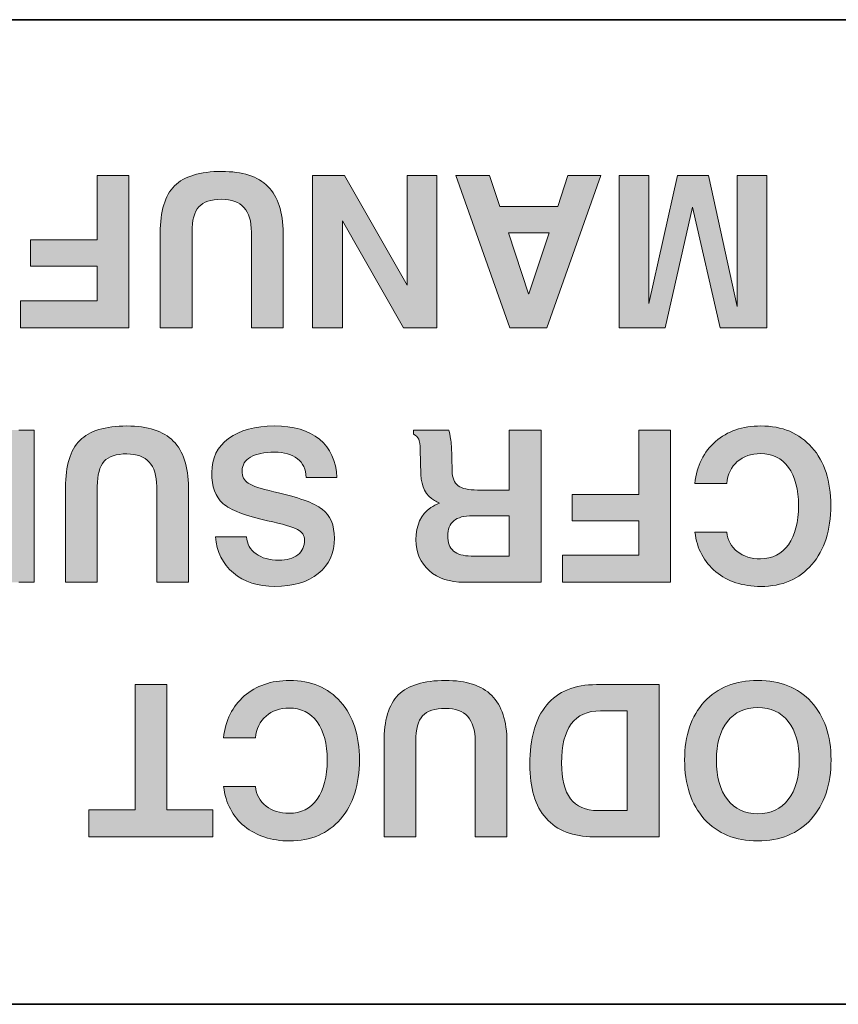
# Model space of a CAD drawing. Extents: x 205 to 831, y -1110 to -480.
# Drawn here: x 492 to 501, y -544 to -534 of the extents above; entities that cross this region are included whole.
import ezdxf

# ---------------------------------------------------------------- set-up
doc = ezdxf.new("R2010")
doc.units = 0
doc.header["$LTSCALE"] = 0.5
doc.layers.add('Titol', color=7, linetype='CONTINUOUS', lineweight=18)

msp = doc.modelspace()

# ---------------------------------------------------------------- hatches: boundary and pattern name
at = {"layer": 'Titol'}
h = msp.add_hatch(color=256, dxfattribs=at)
h.dxf.hatch_style = 2
edge = h.paths.add_edge_path()
edge.add_spline(control_points=[(493.7446, -536.449), (493.744, -536.232), (493.7915, -536.0756), (493.8872, -535.9791), (493.9837, -535.8834), (494.1401, -535.8351), (494.3571, -535.8351), (494.5653, -535.8351), (494.7196, -535.8854), (494.8195, -535.9853), (494.9194, -536.0859), (494.9704, -536.2403), (494.9711, -536.449), (494.9711, -536.449), (494.9711, -537.395), (494.9711, -537.395), (494.9711, -537.395), (494.8126, -537.395), (494.8126, -537.395), (494.8126, -537.395), (494.6541, -537.395), (494.6541, -537.395), (494.6541, -537.395), (494.6541, -536.4401), (494.6541, -536.4401), (494.6541, -536.3312), (494.6293, -536.2499), (494.5797, -536.1955), (494.5308, -536.141), (494.4564, -536.1135), (494.3571, -536.1135), (494.2511, -536.1135), (494.1753, -536.139), (494.1298, -536.1886), (494.0843, -536.2382), (494.0616, -536.3222), (494.0616, -536.4401), (494.0616, -536.4401), (494.0616, -537.395), (494.0616, -537.395), (494.0616, -537.395), (493.9031, -537.395), (493.9031, -537.395), (493.9031, -537.395), (493.7446, -537.395), (493.7446, -537.395), (493.7446, -537.395), (493.7446, -536.449), (493.7446, -536.449)], knot_values=[0, 0, 0, 0, 1, 1, 1, 2, 2, 2, 3, 3, 3, 4, 4, 4, 5, 5, 5, 6, 6, 6, 7, 7, 7, 8, 8, 8, 9, 9, 9, 10, 10, 10, 11, 11, 11, 12, 12, 12, 13, 13, 13, 14, 14, 14, 15, 15, 15, 16, 16, 16, 16], degree=3, periodic=0)
h = msp.add_hatch(color=256, dxfattribs=at)
h.dxf.hatch_style = 2
h.paths.add_polyline_path([(493.4311, -535.8764), (493.4311, -537.395), (492.3507, -537.395), (492.3507, -537.2607), (492.3507, -537.125), (493.1142, -537.125), (493.1142, -536.7804), (492.45, -536.7804), (492.45, -536.6502), (492.45, -536.5186), (493.1142, -536.5186), (493.1142, -535.8764), (493.272, -535.8764)])
h = msp.add_hatch(color=256, dxfattribs=at)
h.dxf.hatch_style = 2
h.paths.add_polyline_path([(496.2072, -535.8764), (496.3553, -535.8764), (496.5048, -535.8764), (496.5048, -537.395), (496.3381, -537.395), (496.1713, -537.395), (495.5622, -536.3291), (495.5622, -537.395), (495.4141, -537.395), (495.2646, -537.395), (495.2646, -535.8764), (495.4231, -535.8764), (495.5822, -535.8764), (496.2072, -536.9713)])
h = msp.add_hatch(color=256, dxfattribs=at)
h.dxf.hatch_style = 2
h.paths.add_polyline_path([(497.601, -537.395), (497.4164, -537.395), (497.2318, -537.395), (496.6943, -535.8764), (496.8624, -535.8764), (497.0306, -535.8764), (497.1332, -536.1851), (497.7113, -536.1851), (497.8105, -535.8764), (497.9738, -535.8764), (498.1385, -535.8764)])
h.paths.add_polyline_path([(497.6231, -536.447), (497.218, -536.447), (497.4199, -537.0574), (497.4212, -537.0574)])
h = msp.add_hatch(color=256, dxfattribs=at)
h.dxf.hatch_style = 2
h.paths.add_polyline_path([(499.4993, -535.8764), (499.6474, -535.8764), (499.797, -535.8764), (499.797, -537.395), (499.5634, -537.395), (499.3305, -537.395), (499.0542, -536.192), (499.0549, -536.192), (498.782, -537.395), (498.5519, -537.395), (498.3225, -537.395), (498.3225, -535.8764), (498.4706, -535.8764), (498.6201, -535.8764), (498.6201, -537.1539), (498.6194, -537.1539), (498.9033, -535.8764), (499.0597, -535.8764), (499.2154, -535.8764), (499.4986, -537.1815), (499.4993, -537.1815)])
h = msp.add_hatch(color=256, dxfattribs=at)
h.dxf.hatch_style = 2
edge = h.paths.add_edge_path()
edge.add_spline(control_points=[(492.8, -538.9888), (492.7993, -538.7717), (492.8468, -538.6153), (492.9426, -538.5195), (493.0391, -538.4231), (493.1955, -538.3755), (493.4125, -538.3755), (493.6206, -538.3755), (493.7749, -538.4252), (493.8748, -538.5257), (493.9747, -538.6256), (494.0257, -538.78), (494.0264, -538.9888), (494.0264, -538.9888), (494.0264, -539.9355), (494.0264, -539.9355), (494.0264, -539.9355), (493.868, -539.9355), (493.868, -539.9355), (493.868, -539.9355), (493.7095, -539.9355), (493.7095, -539.9355), (493.7095, -539.9355), (493.7095, -538.9798), (493.7095, -538.9798), (493.7095, -538.8709), (493.6847, -538.7896), (493.6351, -538.7352), (493.5862, -538.6808), (493.5117, -538.6539), (493.4125, -538.6539), (493.3064, -538.6539), (493.2306, -538.6787), (493.1852, -538.7283), (493.1397, -538.7786), (493.1169, -538.862), (493.1169, -538.9798), (493.1169, -538.9798), (493.1169, -539.9355), (493.1169, -539.9355), (493.1169, -539.9355), (492.9585, -539.9355), (492.9585, -539.9355), (492.9585, -539.9355), (492.8, -539.9355), (492.8, -539.9355), (492.8, -539.9355), (492.8, -538.9888), (492.8, -538.9888)], knot_values=[0, 0, 0, 0, 1, 1, 1, 2, 2, 2, 3, 3, 3, 4, 4, 4, 5, 5, 5, 6, 6, 6, 7, 7, 7, 8, 8, 8, 9, 9, 9, 10, 10, 10, 11, 11, 11, 12, 12, 12, 13, 13, 13, 14, 14, 14, 15, 15, 15, 16, 16, 16, 16], degree=3, periodic=0)
h = msp.add_hatch(color=256, dxfattribs=at)
h.dxf.hatch_style = 2
edge = h.paths.add_edge_path()
edge.add_spline(control_points=[(494.6052, -539.4807), (494.6107, -539.5524), (494.6424, -539.6096), (494.7003, -539.6516), (494.7582, -539.6936), (494.834, -539.715), (494.927, -539.715), (495.0076, -539.715), (495.071, -539.6971), (495.1165, -539.6613), (495.1619, -539.6261), (495.1847, -539.5765), (495.1847, -539.5138), (495.1847, -539.4683), (495.1606, -539.4332), (495.113, -539.4084), (495.0662, -539.3836), (494.9669, -539.3539), (494.814, -539.3209), (494.5928, -539.2713), (494.4447, -539.2141), (494.3702, -539.1493), (494.2958, -539.0852), (494.2586, -538.9819), (494.2586, -538.8399), (494.2586, -538.6973), (494.3144, -538.5843), (494.4268, -538.5009), (494.5391, -538.4169), (494.6913, -538.3755), (494.8829, -538.3755), (495.0751, -538.3755), (495.2253, -538.4196), (495.3335, -538.5085), (495.4417, -538.5974), (495.4995, -538.7242), (495.5071, -538.8882), (495.5071, -538.8882), (495.2012, -538.8882), (495.2012, -538.8882), (495.1977, -538.8075), (495.1688, -538.7455), (495.1137, -538.7021), (495.0586, -538.6587), (494.9821, -538.6373), (494.8836, -538.6373), (494.7823, -538.6373), (494.7038, -538.6532), (494.6465, -538.6863), (494.5901, -538.7187), (494.5618, -538.7641), (494.5618, -538.822), (494.5618, -538.8792), (494.5818, -538.9206), (494.6231, -538.9474), (494.6631, -538.9743), (494.7478, -539.0025), (494.8787, -539.0315), (495.1192, -539.0852), (495.2798, -539.1431), (495.361, -539.2058), (495.4417, -539.2678), (495.4823, -539.3643), (495.4823, -539.4959), (495.4823, -539.6433), (495.4286, -539.7605), (495.3218, -539.8466), (495.2157, -539.9334), (495.071, -539.9768), (494.8891, -539.9768), (494.7196, -539.9768), (494.5811, -539.932), (494.4743, -539.8424), (494.3675, -539.7529), (494.3083, -539.6323), (494.2965, -539.4807), (494.2965, -539.4807), (494.6052, -539.4807), (494.6052, -539.4807)], knot_values=[0, 0, 0, 0, 1, 1, 1, 2, 2, 2, 3, 3, 3, 4, 4, 4, 5, 5, 5, 6, 6, 6, 7, 7, 7, 8, 8, 8, 9, 9, 9, 10, 10, 10, 11, 11, 11, 12, 12, 12, 13, 13, 13, 14, 14, 14, 15, 15, 15, 16, 16, 16, 17, 17, 17, 18, 18, 18, 19, 19, 19, 20, 20, 20, 21, 21, 21, 22, 22, 22, 23, 23, 23, 24, 24, 24, 25, 25, 25, 26, 26, 26, 26], degree=3, periodic=0)
h = msp.add_hatch(color=256, dxfattribs=at)
h.dxf.hatch_style = 2
edge = h.paths.add_edge_path()
edge.add_spline(control_points=[(499.0783, -538.9488), (499.0976, -538.7731), (499.1665, -538.6332), (499.2843, -538.5299), (499.4029, -538.4272), (499.553, -538.3755), (499.7356, -538.3755), (499.9499, -538.3755), (500.1194, -538.4465), (500.2455, -538.5891), (500.3709, -538.7318), (500.4343, -538.9247), (500.4343, -539.1679), (500.4343, -539.4153), (500.3709, -539.6123), (500.2455, -539.7577), (500.1194, -539.9038), (499.9499, -539.9768), (499.7356, -539.9768), (499.5551, -539.9768), (499.4056, -539.9279), (499.2871, -539.8301), (499.1686, -539.7329), (499.099, -539.6006), (499.0783, -539.4339), (499.0783, -539.4339), (499.3953, -539.4339), (499.3953, -539.4339), (499.4056, -539.5152), (499.4407, -539.5806), (499.5014, -539.6289), (499.562, -539.6771), (499.6392, -539.7012), (499.7329, -539.7012), (499.8507, -539.7012), (499.9437, -539.6537), (500.0106, -539.56), (500.0781, -539.4662), (500.1118, -539.336), (500.1118, -539.17), (500.1118, -539.0073), (500.0781, -538.8806), (500.0113, -538.7883), (499.9444, -538.6966), (499.8514, -538.6511), (499.7329, -538.6511), (499.6392, -538.6511), (499.562, -538.6773), (499.5014, -538.731), (499.4407, -538.7848), (499.4056, -538.8572), (499.3953, -538.9488), (499.3953, -538.9488), (499.0783, -538.9488), (499.0783, -538.9488)], knot_values=[0, 0, 0, 0, 1, 1, 1, 2, 2, 2, 3, 3, 3, 4, 4, 4, 5, 5, 5, 6, 6, 6, 7, 7, 7, 8, 8, 8, 9, 9, 9, 10, 10, 10, 11, 11, 11, 12, 12, 12, 13, 13, 13, 14, 14, 14, 15, 15, 15, 16, 16, 16, 17, 17, 17, 18, 18, 18, 18], degree=3, periodic=0)
h = msp.add_hatch(color=256, dxfattribs=at)
h.dxf.hatch_style = 2
edge = h.paths.add_edge_path()
edge.add_spline(control_points=[(492.4865, -539.9355), (492.4865, -539.9355), (492.3349, -539.9355), (492.3349, -539.9355), (492.3349, -539.9355), (491.7506, -539.9355), (491.7506, -539.9355), (491.6038, -539.9355), (491.4888, -539.901), (491.4061, -539.8335), (491.3234, -539.766), (491.2821, -539.6723), (491.2821, -539.5517), (491.2821, -539.4263), (491.3289, -539.3305), (491.4219, -539.2658), (491.4371, -539.2547), (491.4536, -539.2444), (491.4722, -539.2354), (491.4364, -539.2217), (491.4047, -539.2051), (491.3772, -539.1858), (491.2807, -539.119), (491.2326, -539.0211), (491.2326, -538.893), (491.2326, -538.7373), (491.2807, -538.6194), (491.3765, -538.5381), (491.4729, -538.4568), (491.6128, -538.4169), (491.7975, -538.4169), (491.7975, -538.4169), (492.3349, -538.4169), (492.3349, -538.4169), (492.3349, -538.4169), (492.4865, -538.4169), (492.4865, -538.4169), (492.4865, -538.4169), (492.4865, -539.9355), (492.4865, -539.9355)], knot_values=[0, 0, 0, 0, 1, 1, 1, 2, 2, 2, 3, 3, 3, 4, 4, 4, 5, 5, 5, 6, 6, 6, 7, 7, 7, 8, 8, 8, 9, 9, 9, 10, 10, 10, 11, 11, 11, 12, 12, 12, 13, 13, 13, 13], degree=3, periodic=1)
edge = h.paths.add_edge_path()
edge.add_spline(control_points=[(492.1833, -539.3429), (492.1833, -539.3429), (491.8195, -539.3429), (491.8195, -539.3429), (491.7403, -539.3429), (491.681, -539.3574), (491.6417, -539.3863), (491.6024, -539.4159), (491.5825, -539.46), (491.5825, -539.52), (491.5825, -539.571), (491.6032, -539.6096), (491.6445, -539.635), (491.6865, -539.6605), (491.7485, -539.6736), (491.8319, -539.6736), (491.8319, -539.6736), (492.1833, -539.6736), (492.1833, -539.6736), (492.1833, -539.6736), (492.1833, -539.3429), (492.1833, -539.3429)], knot_values=[0, 0, 0, 0, 1, 1, 1, 2, 2, 2, 3, 3, 3, 4, 4, 4, 5, 5, 5, 6, 6, 6, 7, 7, 7, 7], degree=3, periodic=1)
edge = h.paths.add_edge_path()
edge.add_spline(control_points=[(492.1833, -538.6814), (492.1833, -538.6814), (491.7975, -538.6814), (491.7975, -538.6814), (491.7148, -538.6814), (491.6528, -538.6994), (491.6114, -538.7352), (491.5701, -538.771), (491.5494, -538.8248), (491.5494, -538.8971), (491.5494, -538.9605), (491.5708, -539.008), (491.6128, -539.0391), (491.6555, -539.0707), (491.7189, -539.0866), (491.8037, -539.0866), (491.8037, -539.0866), (492.1833, -539.0866), (492.1833, -539.0866), (492.1833, -539.0866), (492.1833, -538.6814), (492.1833, -538.6814)], knot_values=[0, 0, 0, 0, 1, 1, 1, 2, 2, 2, 3, 3, 3, 4, 4, 4, 5, 5, 5, 6, 6, 6, 7, 7, 7, 7], degree=3, periodic=1)
h = msp.add_hatch(color=256, dxfattribs=at)
h.dxf.hatch_style = 2
edge = h.paths.add_edge_path()
edge.add_spline(control_points=[(497.5439, -539.9355), (497.5439, -539.9355), (497.3854, -539.9355), (497.3854, -539.9355), (497.3854, -539.9355), (496.7777, -539.9355), (496.7777, -539.9355), (496.633, -539.9355), (496.5165, -539.8962), (496.4277, -539.819), (496.3395, -539.7412), (496.2954, -539.6385), (496.2954, -539.5117), (496.2954, -539.3657), (496.3443, -539.2588), (496.4428, -539.1906), (496.469, -539.1727), (496.4986, -539.1576), (496.5317, -539.1452), (496.5131, -539.1376), (496.4966, -539.1293), (496.4814, -539.1204), (496.3946, -539.0694), (496.3491, -538.9825), (496.3457, -538.8606), (496.3457, -538.8606), (496.3388, -538.6125), (496.3388, -538.6125), (496.3374, -538.5629), (496.3319, -538.5278), (496.3229, -538.5071), (496.314, -538.4865), (496.2968, -538.4706), (496.2713, -538.4582), (496.2713, -538.4582), (496.2713, -538.4169), (496.2713, -538.4169), (496.2713, -538.4169), (496.622, -538.4169), (496.622, -538.4169), (496.6302, -538.4327), (496.6371, -538.4665), (496.6433, -538.5181), (496.6495, -538.5698), (496.653, -538.6256), (496.6537, -538.6856), (496.6537, -538.6856), (496.6557, -538.8262), (496.6557, -538.8262), (496.6571, -538.8937), (496.6778, -538.9426), (496.7163, -538.9715), (496.7556, -539.0005), (496.8197, -539.0149), (496.91, -539.0149), (496.91, -539.0149), (497.2269, -539.0149), (497.2269, -539.0149), (497.2269, -539.0149), (497.2269, -538.4169), (497.2269, -538.4169), (497.2269, -538.4169), (497.3847, -538.4169), (497.3847, -538.4169), (497.3847, -538.4169), (497.5439, -538.4169), (497.5439, -538.4169), (497.5439, -538.4169), (497.5439, -539.9355), (497.5439, -539.9355)], knot_values=[0, 0, 0, 0, 1, 1, 1, 2, 2, 2, 3, 3, 3, 4, 4, 4, 5, 5, 5, 6, 6, 6, 7, 7, 7, 8, 8, 8, 9, 9, 9, 10, 10, 10, 11, 11, 11, 12, 12, 12, 13, 13, 13, 14, 14, 14, 15, 15, 15, 16, 16, 16, 17, 17, 17, 18, 18, 18, 19, 19, 19, 20, 20, 20, 21, 21, 21, 22, 22, 22, 23, 23, 23, 23], degree=3, periodic=1)
edge = h.paths.add_edge_path()
edge.add_spline(control_points=[(497.2269, -539.2713), (497.2269, -539.2713), (496.8583, -539.2713), (496.8583, -539.2713), (496.7763, -539.2713), (496.715, -539.2878), (496.6736, -539.3209), (496.6323, -539.3546), (496.6123, -539.4049), (496.6123, -539.4724), (496.6123, -539.5393), (496.6316, -539.5896), (496.6709, -539.6233), (496.7095, -539.6564), (496.768, -539.6736), (496.8459, -539.6736), (496.8459, -539.6736), (497.2269, -539.6736), (497.2269, -539.6736), (497.2269, -539.6736), (497.2269, -539.2713), (497.2269, -539.2713)], knot_values=[0, 0, 0, 0, 1, 1, 1, 2, 2, 2, 3, 3, 3, 4, 4, 4, 5, 5, 5, 6, 6, 6, 7, 7, 7, 7], degree=3, periodic=1)
h = msp.add_hatch(color=256, dxfattribs=at)
h.dxf.hatch_style = 2
h.paths.add_polyline_path([(498.8365, -538.4169), (498.8365, -539.9355), (497.7561, -539.9355), (497.7561, -539.8004), (497.7561, -539.6654), (498.5195, -539.6654), (498.5195, -539.3209), (497.8553, -539.3209), (497.8553, -539.1899), (497.8553, -539.059), (498.5195, -539.059), (498.5195, -538.4169), (498.6773, -538.4169)])
h = msp.add_hatch(color=256, dxfattribs=at)
h.dxf.hatch_style = 2
edge = h.paths.add_edge_path()
edge.add_spline(control_points=[(494.3764, -541.4885), (494.3957, -541.3128), (494.4646, -541.1736), (494.5832, -541.0703), (494.701, -540.9669), (494.8519, -540.9152), (495.0345, -540.9152), (495.2481, -540.9152), (495.4182, -540.9869), (495.5436, -541.1288), (495.6697, -541.2715), (495.7325, -541.4644), (495.7325, -541.7076), (495.7325, -541.9557), (495.6697, -542.1527), (495.5436, -542.2981), (495.4182, -542.4435), (495.2481, -542.5165), (495.0345, -542.5165), (494.8539, -542.5165), (494.7044, -542.4676), (494.5852, -542.3704), (494.4667, -542.2726), (494.3971, -542.1403), (494.3764, -541.9736), (494.3764, -541.9736), (494.6934, -541.9736), (494.6934, -541.9736), (494.7038, -542.0556), (494.7396, -542.1204), (494.8002, -542.1686), (494.8608, -542.2168), (494.9373, -542.2409), (495.031, -542.2409), (495.1495, -542.2409), (495.2426, -542.1941), (495.3094, -542.1004), (495.3762, -542.006), (495.41, -541.8764), (495.41, -541.7097), (495.41, -541.5478), (495.3769, -541.4203), (495.3101, -541.3287), (495.2433, -541.237), (495.1502, -541.1909), (495.031, -541.1909), (494.9373, -541.1909), (494.8608, -541.2177), (494.8002, -541.2715), (494.7396, -541.3245), (494.7038, -541.3976), (494.6934, -541.4885), (494.6934, -541.4885), (494.3764, -541.4885), (494.3764, -541.4885)], knot_values=[0, 0, 0, 0, 1, 1, 1, 2, 2, 2, 3, 3, 3, 4, 4, 4, 5, 5, 5, 6, 6, 6, 7, 7, 7, 8, 8, 8, 9, 9, 9, 10, 10, 10, 11, 11, 11, 12, 12, 12, 13, 13, 13, 14, 14, 14, 15, 15, 15, 16, 16, 16, 17, 17, 17, 18, 18, 18, 18], degree=3, periodic=0)
h = msp.add_hatch(color=256, dxfattribs=at)
h.dxf.hatch_style = 2
edge = h.paths.add_edge_path()
edge.add_spline(control_points=[(495.977, -541.5292), (495.9764, -541.3121), (496.0239, -541.1557), (496.1197, -541.0593), (496.2161, -540.9635), (496.3725, -540.9152), (496.5896, -540.9152), (496.7977, -540.9152), (496.952, -540.9655), (497.0519, -541.0654), (497.1518, -541.1661), (497.2028, -541.3204), (497.2035, -541.5292), (497.2035, -541.5292), (497.2035, -542.4752), (497.2035, -542.4752), (497.2035, -542.4752), (497.045, -542.4752), (497.045, -542.4752), (497.045, -542.4752), (496.8866, -542.4752), (496.8866, -542.4752), (496.8866, -542.4752), (496.8866, -541.5195), (496.8866, -541.5195), (496.8866, -541.4113), (496.8617, -541.3294), (496.8121, -541.2749), (496.7632, -541.2212), (496.6888, -541.1936), (496.5896, -541.1936), (496.4835, -541.1936), (496.4077, -541.2184), (496.3622, -541.2687), (496.3167, -541.3183), (496.294, -541.4024), (496.294, -541.5195), (496.294, -541.5195), (496.294, -542.4752), (496.294, -542.4752), (496.294, -542.4752), (496.1355, -542.4752), (496.1355, -542.4752), (496.1355, -542.4752), (495.977, -542.4752), (495.977, -542.4752), (495.977, -542.4752), (495.977, -541.5292), (495.977, -541.5292)], knot_values=[0, 0, 0, 0, 1, 1, 1, 2, 2, 2, 3, 3, 3, 4, 4, 4, 5, 5, 5, 6, 6, 6, 7, 7, 7, 8, 8, 8, 9, 9, 9, 10, 10, 10, 11, 11, 11, 12, 12, 12, 13, 13, 13, 14, 14, 14, 15, 15, 15, 16, 16, 16, 16], degree=3, periodic=0)
h = msp.add_hatch(color=256, dxfattribs=at)
h.dxf.hatch_style = 2
edge = h.paths.add_edge_path()
edge.add_spline(control_points=[(500.2386, -541.1288), (500.3702, -541.2715), (500.4364, -541.4644), (500.4364, -541.7076), (500.4364, -541.9557), (500.3702, -542.1527), (500.2386, -542.2981), (500.107, -542.4435), (499.9299, -542.5165), (499.706, -542.5165), (499.4814, -542.5165), (499.3036, -542.4435), (499.172, -542.2981), (499.0411, -542.1527), (498.9756, -541.9557), (498.9756, -541.7076), (498.9756, -541.4644), (499.0411, -541.2715), (499.172, -541.1288), (499.3036, -540.9869), (499.4814, -540.9152), (499.706, -540.9152), (499.9299, -540.9152), (500.107, -540.9869), (500.2386, -541.1288)], knot_values=[0, 0, 0, 0, 1, 1, 1, 2, 2, 2, 3, 3, 3, 4, 4, 4, 5, 5, 5, 6, 6, 6, 7, 7, 7, 8, 8, 8, 8], degree=3, periodic=0)
edge = h.paths.add_edge_path()
edge.add_spline(control_points=[(499.4022, -541.3245), (499.3291, -541.4168), (499.2926, -541.5457), (499.2926, -541.7104), (499.2926, -541.8778), (499.3291, -542.0094), (499.4022, -542.1045), (499.4752, -542.1989), (499.5765, -542.2464), (499.706, -542.2464), (499.8355, -542.2464), (499.9362, -542.1989), (500.0092, -542.1045), (500.0829, -542.0094), (500.1194, -541.8778), (500.1194, -541.7104), (500.1194, -541.5457), (500.0829, -541.4168), (500.0099, -541.3245), (499.9375, -541.2315), (499.8362, -541.1854), (499.706, -541.1854), (499.5765, -541.1854), (499.4752, -541.2315), (499.4022, -541.3245)], knot_values=[0, 0, 0, 0, 1, 1, 1, 2, 2, 2, 3, 3, 3, 4, 4, 4, 5, 5, 5, 6, 6, 6, 7, 7, 7, 8, 8, 8, 8], degree=3, periodic=0)
h = msp.add_hatch(color=256, dxfattribs=at)
h.dxf.hatch_style = 2
h.paths.add_polyline_path([(493.8101, -542.2051), (494.2703, -542.2051), (494.2703, -542.3395), (494.2703, -542.4752), (493.0329, -542.4752), (493.0329, -542.3408), (493.0329, -542.2051), (493.4931, -542.2051), (493.4931, -540.9566), (493.6509, -540.9566), (493.8101, -540.9566)])
h = msp.add_hatch(color=256, dxfattribs=at)
h.dxf.hatch_style = 2
edge = h.paths.add_edge_path()
edge.add_spline(control_points=[(498.7207, -542.4752), (498.7207, -542.4752), (498.5623, -542.4752), (498.5623, -542.4752), (498.5623, -542.4752), (498.0703, -542.4752), (498.0703, -542.4752), (497.8615, -542.4752), (497.7024, -542.4139), (497.5942, -542.2912), (497.4853, -542.1686), (497.4309, -541.9894), (497.4309, -541.7531), (497.4309, -541.4927), (497.4874, -541.2949), (497.6004, -541.1599), (497.7127, -541.0241), (497.878, -540.9566), (498.0958, -540.9566), (498.0958, -540.9566), (498.5623, -540.9566), (498.5623, -540.9566), (498.5623, -540.9566), (498.7207, -540.9566), (498.7207, -540.9566), (498.7207, -540.9566), (498.7207, -542.4752), (498.7207, -542.4752)], knot_values=[0, 0, 0, 0, 1, 1, 1, 2, 2, 2, 3, 3, 3, 4, 4, 4, 5, 5, 5, 6, 6, 6, 7, 7, 7, 8, 8, 8, 9, 9, 9, 9], degree=3, periodic=1)
edge = h.paths.add_edge_path()
edge.add_spline(control_points=[(498.4038, -541.2184), (498.4038, -541.2184), (498.1358, -541.2184), (498.1358, -541.2184), (498.0062, -541.2184), (497.9097, -541.2618), (497.845, -541.3493), (497.7802, -541.4361), (497.7478, -541.5664), (497.7478, -541.7407), (497.7478, -541.8985), (497.7781, -542.0163), (497.8381, -542.0956), (497.898, -542.1741), (497.989, -542.2134), (498.1096, -542.2134), (498.1096, -542.2134), (498.4038, -542.2134), (498.4038, -542.2134), (498.4038, -542.2134), (498.4038, -541.2184), (498.4038, -541.2184)], knot_values=[0, 0, 0, 0, 1, 1, 1, 2, 2, 2, 3, 3, 3, 4, 4, 4, 5, 5, 5, 6, 6, 6, 7, 7, 7, 7], degree=3, periodic=1)

# ---------------------------------------------------------------- linework, layer by layer
at = {"layer": 'Titol', "lineweight": 35}
for p, q in [((455.7133, -534.3207), (505.6316, -534.3207)), ((505.6316, -544.1473), (455.7133, -544.1473))]:
    msp.add_line(p, q, dxfattribs=at)
at = {"layer": 'Titol', "lineweight": 0}
for p, q in [((493.1142, -536.5186), (493.1142, -535.8764)), ((493.1142, -535.8764), (493.272, -535.8764)), ((493.272, -535.8764), (493.4311, -535.8764)), ((493.4311, -535.8764), (493.4311, -537.395)), ((495.2646, -537.395), (495.2646, -535.8764)), ((495.2646, -535.8764), (495.4231, -535.8764)), ((495.4231, -535.8764), (495.5822, -535.8764)), ((495.5822, -535.8764), (496.2072, -536.9713)), ((496.2072, -535.8764), (496.3553, -535.8764)), ((496.2072, -536.9713), (496.2072, -535.8764)), ((496.3553, -535.8764), (496.5048, -535.8764)), ((496.5048, -535.8764), (496.5048, -537.395)), ((497.2318, -537.395), (496.6943, -535.8764)), ((496.6943, -535.8764), (496.8624, -535.8764)), ((496.8624, -535.8764), (497.0306, -535.8764)), ((497.0306, -535.8764), (497.1332, -536.1851)), ((498.1385, -535.8764), (497.601, -537.395)), ((497.7113, -536.1851), (497.8105, -535.8764)), ((497.8105, -535.8764), (497.9738, -535.8764)), ((497.9738, -535.8764), (498.1385, -535.8764)), ((498.3225, -537.395), (498.3225, -535.8764)), ((498.3225, -535.8764), (498.4706, -535.8764)), ((498.4706, -535.8764), (498.6201, -535.8764)), ((498.6194, -537.1539), (498.9033, -535.8764)), ((498.6201, -535.8764), (498.6201, -537.1539)), ((498.9033, -535.8764), (499.0597, -535.8764)), ((499.0597, -535.8764), (499.2154, -535.8764)), ((499.2154, -535.8764), (499.4986, -537.1815)), ((499.4993, -535.8764), (499.6474, -535.8764)), ((499.4993, -537.1815), (499.4993, -535.8764)), ((499.6474, -535.8764), (499.797, -535.8764)), ((499.797, -535.8764), (499.797, -537.395)), ((497.1332, -536.1851), (497.7113, -536.1851)), ((499.0549, -536.192), (498.782, -537.395)), ((499.3305, -537.395), (499.0542, -536.192)), ((499.0542, -536.192), (499.0549, -536.192)), ((496.1713, -537.395), (495.5622, -536.3291)), ((495.5622, -536.3291), (495.5622, -537.395)), ((492.45, -536.6502), (492.45, -536.5186)), ((492.45, -536.5186), (493.1142, -536.5186)), ((497.6231, -536.447), (497.218, -536.447)), ((497.218, -536.447), (497.4199, -537.0574)), ((497.4212, -537.0574), (497.6231, -536.447)), ((492.45, -536.7804), (492.45, -536.6502)), ((493.1142, -536.7804), (492.45, -536.7804)), ((493.1142, -537.125), (493.1142, -536.7804)), ((497.4199, -537.0574), (497.4212, -537.0574)), ((492.3507, -537.2607), (492.3507, -537.125)), ((492.3507, -537.125), (493.1142, -537.125)), ((498.6201, -537.1539), (498.6194, -537.1539)), ((499.4986, -537.1815), (499.4993, -537.1815)), ((492.3507, -537.395), (492.3507, -537.2607)), ((493.4311, -537.395), (492.3507, -537.395)), ((495.4141, -537.395), (495.2646, -537.395)), ((495.5622, -537.395), (495.4141, -537.395)), ((496.3381, -537.395), (496.1713, -537.395)), ((496.5048, -537.395), (496.3381, -537.395)), ((497.4164, -537.395), (497.2318, -537.395)), ((497.601, -537.395), (497.4164, -537.395)), ((498.5519, -537.395), (498.3225, -537.395)), ((498.782, -537.395), (498.5519, -537.395)), ((499.5634, -537.395), (499.3305, -537.395)), ((499.797, -537.395), (499.5634, -537.395)), ((498.5195, -539.059), (498.5195, -538.4169)), ((498.5195, -538.4169), (498.6773, -538.4169)), ((498.6773, -538.4169), (498.8365, -538.4169)), ((498.8365, -538.4169), (498.8365, -539.9355)), ((497.8553, -539.1899), (497.8553, -539.059)), ((497.8553, -539.059), (498.5195, -539.059)), ((497.8553, -539.3209), (497.8553, -539.1899)), ((498.5195, -539.3209), (497.8553, -539.3209)), ((498.5195, -539.6654), (498.5195, -539.3209)), ((497.7561, -539.8004), (497.7561, -539.6654)), ((497.7561, -539.6654), (498.5195, -539.6654)), ((497.7561, -539.9355), (497.7561, -539.8004)), ((498.8365, -539.9355), (497.7561, -539.9355)), ((493.4931, -542.2051), (493.4931, -540.9566)), ((493.4931, -540.9566), (493.6509, -540.9566)), ((493.6509, -540.9566), (493.8101, -540.9566)), ((493.8101, -540.9566), (493.8101, -542.2051)), ((493.0329, -542.3408), (493.0329, -542.2051)), ((493.0329, -542.2051), (493.4931, -542.2051)), ((493.8101, -542.2051), (494.2703, -542.2051)), ((494.2703, -542.2051), (494.2703, -542.3395)), ((493.0329, -542.4752), (493.0329, -542.3408)), ((494.2703, -542.3395), (494.2703, -542.4752)), ((494.2703, -542.4752), (493.0329, -542.4752))]:
    msp.add_line(p, q, dxfattribs=at)
for points in [[(493.8872, -535.9791), (493.9837, -535.8834), (494.1401, -535.8351), (494.3571, -535.8351)], [(494.3571, -535.8351), (494.5653, -535.8351), (494.7196, -535.8854), (494.8195, -535.9853)], [(493.7446, -536.449), (493.744, -536.232), (493.7915, -536.0756), (493.8872, -535.9791)], [(494.8195, -535.9853), (494.9194, -536.0859), (494.9704, -536.2403), (494.9711, -536.449)], [(494.3571, -536.1135), (494.2511, -536.1135), (494.1753, -536.139), (494.1298, -536.1886)], [(494.5797, -536.1955), (494.5308, -536.141), (494.4564, -536.1135), (494.3571, -536.1135)], [(494.1298, -536.1886), (494.0843, -536.2382), (494.0616, -536.3222), (494.0616, -536.4401)], [(494.6541, -536.4401), (494.6541, -536.3312), (494.6293, -536.2499), (494.5797, -536.1955)], [(493.7446, -537.395), (493.7446, -537.395), (493.7446, -536.449), (493.7446, -536.449)], [(494.0616, -536.4401), (494.0616, -536.4401), (494.0616, -537.395), (494.0616, -537.395)], [(494.6541, -537.395), (494.6541, -537.395), (494.6541, -536.4401), (494.6541, -536.4401)], [(494.9711, -536.449), (494.9711, -536.449), (494.9711, -537.395), (494.9711, -537.395)], [(493.9031, -537.395), (493.9031, -537.395), (493.7446, -537.395), (493.7446, -537.395)], [(494.0616, -537.395), (494.0616, -537.395), (493.9031, -537.395), (493.9031, -537.395)], [(494.8126, -537.395), (494.8126, -537.395), (494.6541, -537.395), (494.6541, -537.395)], [(494.9711, -537.395), (494.9711, -537.395), (494.8126, -537.395), (494.8126, -537.395)], [(492.9426, -538.5195), (493.0391, -538.4231), (493.1955, -538.3755), (493.4125, -538.3755)], [(493.4125, -538.3755), (493.6206, -538.3755), (493.7749, -538.4252), (493.8748, -538.5257)], [(494.4268, -538.5009), (494.5391, -538.4169), (494.6913, -538.3755), (494.8829, -538.3755)], [(494.8829, -538.3755), (495.0751, -538.3755), (495.2253, -538.4196), (495.3335, -538.5085)], [(499.2843, -538.5299), (499.4029, -538.4272), (499.553, -538.3755), (499.7356, -538.3755)], [(499.7356, -538.3755), (499.9499, -538.3755), (500.1194, -538.4465), (500.2455, -538.5891)], [(492.3349, -538.4169), (492.3349, -538.4169), (492.4865, -538.4169), (492.4865, -538.4169)], [(492.4865, -538.4169), (492.4865, -538.4169), (492.4865, -539.9355), (492.4865, -539.9355)], [(496.2713, -538.4582), (496.2713, -538.4582), (496.2713, -538.4169), (496.2713, -538.4169)], [(496.2713, -538.4169), (496.2713, -538.4169), (496.622, -538.4169), (496.622, -538.4169)], [(496.3229, -538.5071), (496.314, -538.4865), (496.2968, -538.4706), (496.2713, -538.4582)], [(496.622, -538.4169), (496.6302, -538.4327), (496.6371, -538.4665), (496.6433, -538.5181)], [(497.2269, -539.0149), (497.2269, -539.0149), (497.2269, -538.4169), (497.2269, -538.4169)], [(497.2269, -538.4169), (497.2269, -538.4169), (497.3847, -538.4169), (497.3847, -538.4169)], [(497.3847, -538.4169), (497.3847, -538.4169), (497.5439, -538.4169), (497.5439, -538.4169)], [(497.5439, -538.4169), (497.5439, -538.4169), (497.5439, -539.9355), (497.5439, -539.9355)], [(492.8, -538.9888), (492.7993, -538.7717), (492.8468, -538.6153), (492.9426, -538.5195)], [(493.8748, -538.5257), (493.9747, -538.6256), (494.0257, -538.78), (494.0264, -538.9888)], [(494.2586, -538.8399), (494.2586, -538.6973), (494.3144, -538.5843), (494.4268, -538.5009)], [(495.3335, -538.5085), (495.4417, -538.5974), (495.4995, -538.7242), (495.5071, -538.8882)], [(496.3388, -538.6125), (496.3374, -538.5629), (496.3319, -538.5278), (496.3229, -538.5071)], [(496.6433, -538.5181), (496.6495, -538.5698), (496.653, -538.6256), (496.6537, -538.6856)], [(499.0783, -538.9488), (499.0976, -538.7731), (499.1665, -538.6332), (499.2843, -538.5299)], [(500.2455, -538.5891), (500.3709, -538.7318), (500.4343, -538.9247), (500.4343, -539.1679)], [(493.4125, -538.6539), (493.3064, -538.6539), (493.2306, -538.6787), (493.1852, -538.7283)], [(493.6351, -538.7352), (493.5862, -538.6808), (493.5117, -538.6539), (493.4125, -538.6539)], [(494.6465, -538.6863), (494.5901, -538.7187), (494.5618, -538.7641), (494.5618, -538.822)], [(494.8836, -538.6373), (494.7823, -538.6373), (494.7038, -538.6532), (494.6465, -538.6863)], [(495.1137, -538.7021), (495.0586, -538.6587), (494.9821, -538.6373), (494.8836, -538.6373)], [(496.3457, -538.8606), (496.3457, -538.8606), (496.3388, -538.6125), (496.3388, -538.6125)], [(496.6537, -538.6856), (496.6537, -538.6856), (496.6557, -538.8262), (496.6557, -538.8262)], [(499.7329, -538.6511), (499.6392, -538.6511), (499.562, -538.6773), (499.5014, -538.731)], [(500.0113, -538.7883), (499.9444, -538.6966), (499.8514, -538.6511), (499.7329, -538.6511)], [(493.1852, -538.7283), (493.1397, -538.7786), (493.1169, -538.862), (493.1169, -538.9798)], [(493.7095, -538.9798), (493.7095, -538.8709), (493.6847, -538.7896), (493.6351, -538.7352)], [(495.2012, -538.8882), (495.1977, -538.8075), (495.1688, -538.7455), (495.1137, -538.7021)], [(499.5014, -538.731), (499.4407, -538.7848), (499.4056, -538.8572), (499.3953, -538.9488)], [(500.1118, -539.17), (500.1118, -539.0073), (500.0781, -538.8806), (500.0113, -538.7883)], [(494.3702, -539.1493), (494.2958, -539.0852), (494.2586, -538.9819), (494.2586, -538.8399)], [(494.5618, -538.822), (494.5618, -538.8792), (494.5818, -538.9206), (494.6231, -538.9474)], [(495.5071, -538.8882), (495.5071, -538.8882), (495.2012, -538.8882), (495.2012, -538.8882)], [(496.4814, -539.1204), (496.3946, -539.0694), (496.3491, -538.9825), (496.3457, -538.8606)], [(496.6557, -538.8262), (496.6571, -538.8937), (496.6778, -538.9426), (496.7163, -538.9715)], [(492.8, -539.9355), (492.8, -539.9355), (492.8, -538.9888), (492.8, -538.9888)], [(493.1169, -538.9798), (493.1169, -538.9798), (493.1169, -539.9355), (493.1169, -539.9355)], [(493.7095, -539.9355), (493.7095, -539.9355), (493.7095, -538.9798), (493.7095, -538.9798)], [(494.0264, -538.9888), (494.0264, -538.9888), (494.0264, -539.9355), (494.0264, -539.9355)], [(494.6231, -538.9474), (494.6631, -538.9743), (494.7478, -539.0025), (494.8787, -539.0315)], [(496.7163, -538.9715), (496.7556, -539.0005), (496.8197, -539.0149), (496.91, -539.0149)], [(499.3953, -538.9488), (499.3953, -538.9488), (499.0783, -538.9488), (499.0783, -538.9488)], [(494.8787, -539.0315), (495.1192, -539.0852), (495.2798, -539.1431), (495.361, -539.2058)], [(496.91, -539.0149), (496.91, -539.0149), (497.2269, -539.0149), (497.2269, -539.0149)], [(494.814, -539.3209), (494.5928, -539.2713), (494.4447, -539.2141), (494.3702, -539.1493)], [(496.4428, -539.1906), (496.469, -539.1727), (496.4986, -539.1576), (496.5317, -539.1452)], [(496.5317, -539.1452), (496.5131, -539.1376), (496.4966, -539.1293), (496.4814, -539.1204)], [(500.0106, -539.56), (500.0781, -539.4662), (500.1118, -539.336), (500.1118, -539.17)], [(500.4343, -539.1679), (500.4343, -539.4153), (500.3709, -539.6123), (500.2455, -539.7577)], [(495.361, -539.2058), (495.4417, -539.2678), (495.4823, -539.3643), (495.4823, -539.4959)], [(496.2954, -539.5117), (496.2954, -539.3657), (496.3443, -539.2588), (496.4428, -539.1906)], [(496.8583, -539.2713), (496.7763, -539.2713), (496.715, -539.2878), (496.6736, -539.3209)], [(497.2269, -539.2713), (497.2269, -539.2713), (496.8583, -539.2713), (496.8583, -539.2713)], [(497.2269, -539.6736), (497.2269, -539.6736), (497.2269, -539.2713), (497.2269, -539.2713)], [(495.113, -539.4084), (495.0662, -539.3836), (494.9669, -539.3539), (494.814, -539.3209)], [(496.6736, -539.3209), (496.6323, -539.3546), (496.6123, -539.4049), (496.6123, -539.4724)], [(494.4743, -539.8424), (494.3675, -539.7529), (494.3083, -539.6323), (494.2965, -539.4807)], [(494.2965, -539.4807), (494.2965, -539.4807), (494.6052, -539.4807), (494.6052, -539.4807)], [(494.6052, -539.4807), (494.6107, -539.5524), (494.6424, -539.6096), (494.7003, -539.6516)], [(495.1847, -539.5138), (495.1847, -539.4683), (495.1606, -539.4332), (495.113, -539.4084)], [(496.6123, -539.4724), (496.6123, -539.5393), (496.6316, -539.5896), (496.6709, -539.6233)], [(499.2871, -539.8301), (499.1686, -539.7329), (499.099, -539.6006), (499.0783, -539.4339)], [(499.0783, -539.4339), (499.0783, -539.4339), (499.3953, -539.4339), (499.3953, -539.4339)], [(499.3953, -539.4339), (499.4056, -539.5152), (499.4407, -539.5806), (499.5014, -539.6289)], [(495.1165, -539.6613), (495.1619, -539.6261), (495.1847, -539.5765), (495.1847, -539.5138)], [(495.4823, -539.4959), (495.4823, -539.6433), (495.4286, -539.7605), (495.3218, -539.8466)], [(496.4277, -539.819), (496.3395, -539.7412), (496.2954, -539.6385), (496.2954, -539.5117)], [(499.7329, -539.7012), (499.8507, -539.7012), (499.9437, -539.6537), (500.0106, -539.56)], [(494.7003, -539.6516), (494.7582, -539.6936), (494.834, -539.715), (494.927, -539.715)], [(494.927, -539.715), (495.0076, -539.715), (495.071, -539.6971), (495.1165, -539.6613)], [(496.6709, -539.6233), (496.7095, -539.6564), (496.768, -539.6736), (496.8459, -539.6736)], [(496.8459, -539.6736), (496.8459, -539.6736), (497.2269, -539.6736), (497.2269, -539.6736)], [(499.5014, -539.6289), (499.562, -539.6771), (499.6392, -539.7012), (499.7329, -539.7012)], [(500.2455, -539.7577), (500.1194, -539.9038), (499.9499, -539.9768), (499.7356, -539.9768)], [(494.8891, -539.9768), (494.7196, -539.9768), (494.5811, -539.932), (494.4743, -539.8424)], [(495.3218, -539.8466), (495.2157, -539.9334), (495.071, -539.9768), (494.8891, -539.9768)], [(496.7777, -539.9355), (496.633, -539.9355), (496.5165, -539.8962), (496.4277, -539.819)], [(499.7356, -539.9768), (499.5551, -539.9768), (499.4056, -539.9279), (499.2871, -539.8301)], [(492.4865, -539.9355), (492.4865, -539.9355), (492.3349, -539.9355), (492.3349, -539.9355)], [(492.9585, -539.9355), (492.9585, -539.9355), (492.8, -539.9355), (492.8, -539.9355)], [(493.1169, -539.9355), (493.1169, -539.9355), (492.9585, -539.9355), (492.9585, -539.9355)], [(493.868, -539.9355), (493.868, -539.9355), (493.7095, -539.9355), (493.7095, -539.9355)], [(494.0264, -539.9355), (494.0264, -539.9355), (493.868, -539.9355), (493.868, -539.9355)], [(497.3854, -539.9355), (497.3854, -539.9355), (496.7777, -539.9355), (496.7777, -539.9355)], [(497.5439, -539.9355), (497.5439, -539.9355), (497.3854, -539.9355), (497.3854, -539.9355)], [(494.5832, -541.0703), (494.701, -540.9669), (494.8519, -540.9152), (495.0345, -540.9152)], [(495.0345, -540.9152), (495.2481, -540.9152), (495.4182, -540.9869), (495.5436, -541.1288)], [(496.1197, -541.0593), (496.2161, -540.9635), (496.3725, -540.9152), (496.5896, -540.9152)], [(496.5896, -540.9152), (496.7977, -540.9152), (496.952, -540.9655), (497.0519, -541.0654)], [(499.172, -541.1288), (499.3036, -540.9869), (499.4814, -540.9152), (499.706, -540.9152)], [(499.706, -540.9152), (499.9299, -540.9152), (500.107, -540.9869), (500.2386, -541.1288)], [(497.6004, -541.1599), (497.7127, -541.0241), (497.878, -540.9566), (498.0958, -540.9566)], [(498.0958, -540.9566), (498.0958, -540.9566), (498.5623, -540.9566), (498.5623, -540.9566)], [(498.5623, -540.9566), (498.5623, -540.9566), (498.7207, -540.9566), (498.7207, -540.9566)], [(498.7207, -540.9566), (498.7207, -540.9566), (498.7207, -542.4752), (498.7207, -542.4752)], [(494.3764, -541.4885), (494.3957, -541.3128), (494.4646, -541.1736), (494.5832, -541.0703)], [(495.5436, -541.1288), (495.6697, -541.2715), (495.7325, -541.4644), (495.7325, -541.7076)], [(495.977, -541.5292), (495.9764, -541.3121), (496.0239, -541.1557), (496.1197, -541.0593)], [(497.0519, -541.0654), (497.1518, -541.1661), (497.2028, -541.3204), (497.2035, -541.5292)], [(498.9756, -541.7076), (498.9756, -541.4644), (499.0411, -541.2715), (499.172, -541.1288)], [(500.2386, -541.1288), (500.3702, -541.2715), (500.4364, -541.4644), (500.4364, -541.7076)], [(495.031, -541.1909), (494.9373, -541.1909), (494.8608, -541.2177), (494.8002, -541.2715)], [(495.3101, -541.3287), (495.2433, -541.237), (495.1502, -541.1909), (495.031, -541.1909)], [(496.5896, -541.1936), (496.4835, -541.1936), (496.4077, -541.2184), (496.3622, -541.2687)], [(496.8121, -541.2749), (496.7632, -541.2212), (496.6888, -541.1936), (496.5896, -541.1936)], [(497.4309, -541.7531), (497.4309, -541.4927), (497.4874, -541.2949), (497.6004, -541.1599)], [(498.1358, -541.2184), (498.0062, -541.2184), (497.9097, -541.2618), (497.845, -541.3493)], [(498.4038, -541.2184), (498.4038, -541.2184), (498.1358, -541.2184), (498.1358, -541.2184)], [(498.4038, -542.2134), (498.4038, -542.2134), (498.4038, -541.2184), (498.4038, -541.2184)], [(499.706, -541.1854), (499.5765, -541.1854), (499.4752, -541.2315), (499.4022, -541.3245)], [(500.0099, -541.3245), (499.9375, -541.2315), (499.8362, -541.1854), (499.706, -541.1854)], [(494.8002, -541.2715), (494.7396, -541.3245), (494.7038, -541.3976), (494.6934, -541.4885)], [(495.41, -541.7097), (495.41, -541.5478), (495.3769, -541.4203), (495.3101, -541.3287)], [(496.3622, -541.2687), (496.3167, -541.3183), (496.294, -541.4024), (496.294, -541.5195)], [(496.8866, -541.5195), (496.8866, -541.4113), (496.8617, -541.3294), (496.8121, -541.2749)], [(499.4022, -541.3245), (499.3291, -541.4168), (499.2926, -541.5457), (499.2926, -541.7104)], [(500.1194, -541.7104), (500.1194, -541.5457), (500.0829, -541.4168), (500.0099, -541.3245)], [(497.845, -541.3493), (497.7802, -541.4361), (497.7478, -541.5664), (497.7478, -541.7407)], [(494.6934, -541.4885), (494.6934, -541.4885), (494.3764, -541.4885), (494.3764, -541.4885)], [(495.977, -542.4752), (495.977, -542.4752), (495.977, -541.5292), (495.977, -541.5292)], [(496.294, -541.5195), (496.294, -541.5195), (496.294, -542.4752), (496.294, -542.4752)], [(496.8866, -542.4752), (496.8866, -542.4752), (496.8866, -541.5195), (496.8866, -541.5195)], [(497.2035, -541.5292), (497.2035, -541.5292), (497.2035, -542.4752), (497.2035, -542.4752)], [(495.3094, -542.1004), (495.3762, -542.006), (495.41, -541.8764), (495.41, -541.7097)], [(495.7325, -541.7076), (495.7325, -541.9557), (495.6697, -542.1527), (495.5436, -542.2981)], [(497.7478, -541.7407), (497.7478, -541.8985), (497.7781, -542.0163), (497.8381, -542.0956)], [(499.172, -542.2981), (499.0411, -542.1527), (498.9756, -541.9557), (498.9756, -541.7076)], [(499.2926, -541.7104), (499.2926, -541.8778), (499.3291, -542.0094), (499.4022, -542.1045)], [(500.0092, -542.1045), (500.0829, -542.0094), (500.1194, -541.8778), (500.1194, -541.7104)], [(500.4364, -541.7076), (500.4364, -541.9557), (500.3702, -542.1527), (500.2386, -542.2981)], [(497.5942, -542.2912), (497.4853, -542.1686), (497.4309, -541.9894), (497.4309, -541.7531)], [(494.5852, -542.3704), (494.4667, -542.2726), (494.3971, -542.1403), (494.3764, -541.9736)], [(494.3764, -541.9736), (494.3764, -541.9736), (494.6934, -541.9736), (494.6934, -541.9736)], [(494.6934, -541.9736), (494.7038, -542.0556), (494.7396, -542.1204), (494.8002, -542.1686)], [(495.031, -542.2409), (495.1495, -542.2409), (495.2426, -542.1941), (495.3094, -542.1004)], [(497.8381, -542.0956), (497.898, -542.1741), (497.989, -542.2134), (498.1096, -542.2134)], [(499.4022, -542.1045), (499.4752, -542.1989), (499.5765, -542.2464), (499.706, -542.2464)], [(499.706, -542.2464), (499.8355, -542.2464), (499.9362, -542.1989), (500.0092, -542.1045)], [(494.8002, -542.1686), (494.8608, -542.2168), (494.9373, -542.2409), (495.031, -542.2409)], [(498.1096, -542.2134), (498.1096, -542.2134), (498.4038, -542.2134), (498.4038, -542.2134)], [(495.5436, -542.2981), (495.4182, -542.4435), (495.2481, -542.5165), (495.0345, -542.5165)], [(498.0703, -542.4752), (497.8615, -542.4752), (497.7024, -542.4139), (497.5942, -542.2912)], [(499.706, -542.5165), (499.4814, -542.5165), (499.3036, -542.4435), (499.172, -542.2981)], [(500.2386, -542.2981), (500.107, -542.4435), (499.9299, -542.5165), (499.706, -542.5165)], [(495.0345, -542.5165), (494.8539, -542.5165), (494.7044, -542.4676), (494.5852, -542.3704)], [(496.1355, -542.4752), (496.1355, -542.4752), (495.977, -542.4752), (495.977, -542.4752)], [(496.294, -542.4752), (496.294, -542.4752), (496.1355, -542.4752), (496.1355, -542.4752)], [(497.045, -542.4752), (497.045, -542.4752), (496.8866, -542.4752), (496.8866, -542.4752)], [(497.2035, -542.4752), (497.2035, -542.4752), (497.045, -542.4752), (497.045, -542.4752)], [(498.5623, -542.4752), (498.5623, -542.4752), (498.0703, -542.4752), (498.0703, -542.4752)], [(498.7207, -542.4752), (498.7207, -542.4752), (498.5623, -542.4752), (498.5623, -542.4752)]]:
    msp.add_open_spline(points, degree=3, dxfattribs=at)

doc.saveas('drawing.dxf')
